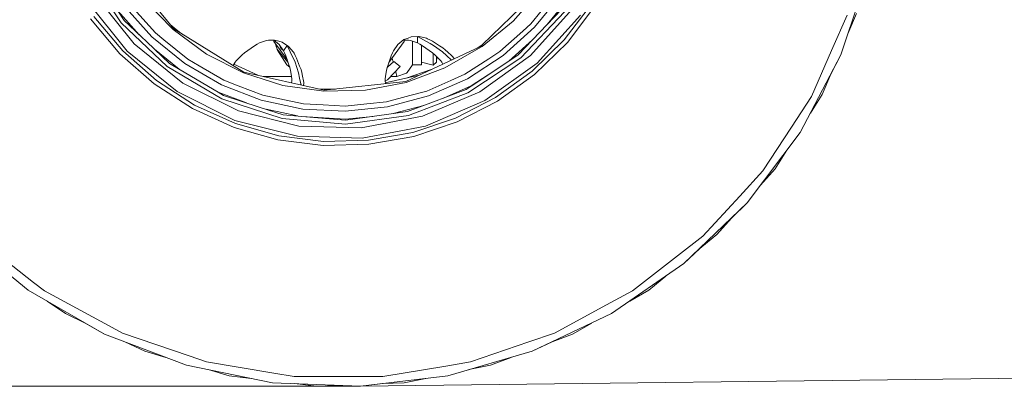
# Model space of a CAD drawing. Units: millimetres. Extents: x -9738 to -835, y 184 to 3060.
# Drawn here: x -7485 to -6525, y 184 to 541 of the extents above; entities that cross this region are included whole.
import ezdxf

# ---------------------------------------------------------------- set-up
doc = ezdxf.new("R2010")
doc.units = ezdxf.units.MM
doc.layers.add('1', color=7, linetype='Continuous', true_color=0xffffff)

msp = doc.modelspace()

# ---------------------------------------------------------------- linework, layer by layer
at = {"layer": '1', "color": 18, "linetype": 'Continuous', "lineweight": 13}
for p, q in [((-7385.790187, 538.415529), (-7419.998008, 589.980818)), ((-7334.699469, 532.604434), (-7385.544616, 594.698764)), ((-6657.162505, 588.594534), (-6684.293586, 507.327177)), ((-6978.032428, 571.060397), (-7034.091505, 516.832713)), ((-7003.936606, 540.124156), (-6977.309066, 570.525385)), ((-7380.195933, 510.837652), (-7419.480639, 559.945919)), ((-7373.136836, 517.863847), (-7411.075907, 565.290309)), ((-7363.391238, 560.974933), (-7335.292655, 531.927444)), ((-6986.534911, 537.522294), (-6966.31034, 562.423564)), ((-6956.754046, 566.181399), (-6982.866603, 534.030773)), ((-6970.826917, 536.578994), (-6951.157076, 560.797477)), ((-6954.016524, 521.725751), (-6927.51916, 556.692459)), ((-7382.948714, 540.79888), (-7389.684993, 550.953008)), ((-7389.030368, 549.966241), (-7368.186248, 526.749132)), ((-7356.036025, 524.799682), (-7383.705931, 555.619933)), ((-7373.975116, 552.339293), (-7352.544623, 528.468348)), ((-6953.821498, 549.100973), (-6996.482211, 504.276372)), ((-6986.998397, 506.495096), (-6946.334677, 551.607348)), ((-6977.821666, 529.229499), (-6956.777411, 551.341034)), ((-6924.159365, 554.521538), (-6951.018172, 519.078352)), ((-6677.499938, 527.676597), (-6669.090586, 547.414161)), ((-7387.106257, 508.290984), (-7415.684062, 542.362787)), ((-7384.241896, 511.083342), (-7412.435847, 544.697143)), ((-7340.965586, 495.754935), (-7385.790187, 538.415529)), ((-7360.837298, 519.754983), (-7382.948714, 540.79888)), ((-7034.141814, 515.391123), (-7003.936606, 540.124156)), ((-6986.534911, 537.522294), (-6994.484263, 530.385472)), ((-6938.258963, 545.777775), (-6980.364638, 499.065734)), ((-6678.279715, 545.796134), (-6693.435984, 511.242725)), ((-7352.544623, 528.468348), (-7344.251948, 521.733381)), ((-7334.073382, 533.381321), (-7338.137621, 536.803255)), ((-7302.796202, 507.90105), (-7335.292655, 531.927444)), ((-7266.44786, 490.383841), (-7334.699469, 532.604434)), ((-7266.4388, 490.405418), (-7334.699469, 532.604434)), ((-7334.073382, 533.381321), (-7327.890261, 528.394954)), ((-7016.764003, 510.383226), (-6994.484263, 530.385472)), ((-6982.866603, 534.030773), (-7013.686496, 506.360747)), ((-6977.821666, 529.229499), (-6998.865443, 507.117964)), ((-7360.837298, 519.754983), (-7338.725405, 498.710968)), ((-7323.885279, 498.687483), (-7356.036025, 524.799682)), ((-7344.251948, 521.733381), (-7321.010428, 502.857067)), ((-7253.23947, 517.611124), (-7251.166659, 518.758751)), ((-7244.193869, 521.269895), (-7251.166659, 518.758751)), ((-7244.193869, 521.269895), (-7242.445308, 521.340348)), ((-7236.469107, 521.581508), (-7242.445308, 521.340348)), ((-7237.247556, 521.550095), (-7231.792289, 517.240383)), ((-7236.928778, 521.298258), (-7236.928778, 520.072676)), ((-7224.140765, 502.471723), (-7236.928778, 520.072676)), ((-7232.300597, 520.430543), (-7236.469107, 521.581508)), ((-7234.23894, 513.714172), (-7235.861565, 518.603803)), ((-7229.09339, 519.544937), (-7232.300597, 520.430543)), ((-7222.730952, 515.41207), (-7229.09339, 519.544937)), ((-7124.97436, 499.607118), (-7110.105353, 520.072676)), ((-7110.275107, 522.032835), (-7116.340953, 517.240383)), ((-7110.886094, 521.550112), (-7105.687934, 521.340348)), ((-7110.275107, 522.032835), (-7106.226283, 523.551919)), ((-7110.105353, 520.072676), (-7110.105353, 521.518606)), ((-7106.226283, 523.551919), (-7103.111106, 524.720646)), ((-7103.939372, 521.269895), (-7105.687934, 521.340348)), ((-7103.939372, 521.269895), (-7096.966582, 518.758751)), ((-7103.111106, 524.720646), (-7096.203643, 525.08197)), ((-7101.962472, 520.557945), (-7101.989585, 514.535643)), ((-7096.966582, 518.758751), (-7097.201784, 525.029758)), ((-7096.982072, 525.041251), (-7091.080981, 521.757342)), ((-7094.893771, 517.611124), (-7096.966582, 518.758751)), ((-7095.534163, 525.116898), (-7096.203643, 525.08197)), ((-7088.444072, 523.319222), (-7095.534163, 525.116898)), ((-7084.644633, 518.175699), (-7091.080981, 521.757342)), ((-7087.308722, 522.812106), (-7088.444072, 523.319222)), ((-7087.308722, 522.812106), (-7085.181552, 521.768309)), ((-7082.466441, 520.344712), (-7085.181552, 521.768309)), ((-7082.466441, 520.344712), (-7075.538474, 515.974261)), ((-7008.031544, 501.037325), (-6984.81707, 521.87915)), ((-6985.429602, 491.098858), (-6954.016524, 521.725751)), ((-6951.018172, 519.078352), (-6982.858973, 488.034107)), ((-7351.353484, 482.047059), (-7384.241896, 511.083342)), ((-7331.272918, 471.322514), (-7380.195933, 510.837652)), ((-7325.888949, 479.701973), (-7373.136836, 517.863847)), ((-7353.48699, 512.759652), (-7329.270555, 493.091191)), ((-7267.877417, 507.301785), (-7265.574294, 509.247638)), ((-7265.574294, 509.247638), (-7262.584048, 511.347391)), ((-7255.880671, 516.054966), (-7262.584048, 511.347391)), ((-7255.880671, 516.054966), (-7253.23947, 517.611124)), ((-7234.656069, 514.971151), (-7235.017008, 517.441386)), ((-7233.580905, 511.730887), (-7234.23894, 513.714172)), ((-7223.347903, 500.158582), (-7234.047965, 513.138582)), ((-7233.580905, 511.730887), (-7224.281626, 497.460939)), ((-7227.627116, 511.110283), (-7231.792289, 517.240383)), ((-7230.943042, 515.990502), (-7230.943042, 514.964797)), ((-7230.943042, 514.964797), (-7230.069476, 512.855507)), ((-7230.069476, 512.855507), (-7230.064231, 512.843467)), ((-7230.064231, 512.843467), (-7228.311471, 512.117485)), ((-7227.627116, 511.110283), (-7224.131351, 516.321731)), ((-7226.624804, 508.963443), (-7227.627116, 511.110283)), ((-7225.402194, 506.151892), (-7226.624804, 508.963443)), ((-7223.94666, 516.20176), (-7221.102553, 510.07662)), ((-7218.051272, 509.790279), (-7222.730952, 515.41207)), ((-7216.434794, 500.023104), (-7221.102553, 510.07662)), ((-7217.430907, 508.712627), (-7218.051272, 509.790279)), ((-7217.430907, 508.712627), (-7216.323691, 506.618001)), ((-7122.731047, 506.151892), (-7121.508914, 508.963443)), ((-7121.508914, 508.963443), (-7120.506125, 511.110283)), ((-7120.506125, 511.110283), (-7116.340953, 517.240383)), ((-7035.715895, 515.261389), (-7108.392077, 481.215574)), ((-7102.008484, 510.677196), (-7102.054911, 502.775885)), ((-7102.005797, 511.134483), (-7102.008484, 510.677196)), ((-7102.005797, 511.134483), (-7101.997691, 512.627222)), ((-7101.997691, 512.627222), (-7101.989585, 514.535643)), ((-7092.25257, 516.054966), (-7094.893771, 517.611124)), ((-7093.136626, 510.677196), (-7093.136626, 516.575839)), ((-7093.136626, 499.989368), (-7093.136626, 510.677196)), ((-7093.136626, 510.677196), (-7093.136626, 499.989368)), ((-7092.25257, 516.054966), (-7085.549193, 511.347391)), ((-7082.558947, 509.247638), (-7085.549193, 511.347391)), ((-7081.395465, 516.367532), (-7084.644633, 518.175699)), ((-7080.255824, 507.301785), (-7082.558947, 509.247638)), ((-7072.62929, 510.057427), (-7081.395465, 516.367532)), ((-7075.538474, 515.974261), (-7072.448569, 514.024951)), ((-7068.681556, 506.464697), (-7072.62929, 510.057427)), ((-7070.051986, 512.195326), (-7072.448569, 514.024951)), ((-7070.261794, 494.412519), (-7035.205203, 514.520384)), ((-7067.384082, 509.754159), (-7070.051986, 512.195326)), ((-7063.859301, 506.529309), (-7067.384082, 509.754159)), ((-7035.919028, 515.590049), (-7038.987571, 513.728743)), ((-7035.919028, 515.590049), (-7034.414135, 516.520623)), ((-7034.091508, 516.832709), (-7035.715895, 515.261389)), ((-7035.205203, 514.520384), (-7034.141816, 515.391121)), ((-7016.764003, 510.383226), (-7027.527648, 503.415443)), ((-6693.435984, 511.242725), (-6713.055926, 466.513611)), ((-7353.769141, 478.859045), (-7387.106257, 508.290984)), ((-7321.010428, 502.857067), (-7309.915858, 496.430017)), ((-7302.796202, 507.90105), (-7266.788798, 489.551045)), ((-7276.735099, 496.770631), (-7274.869757, 499.963142)), ((-7274.869757, 499.963142), (-7274.842101, 500.010706)), ((-7273.782569, 501.336433), (-7274.842101, 500.010706)), ((-7273.782569, 501.336433), (-7270.421344, 504.731633)), ((-7270.421344, 504.731633), (-7267.877417, 507.301785)), ((-7226.380824, 503.83775), (-7226.0503, 505.099938)), ((-7225.402194, 506.151892), (-7222.746211, 498.403169)), ((-7213.052111, 489.765622), (-7216.434794, 500.023104)), ((-7214.964228, 503.870346), (-7216.323691, 506.618001)), ((-7214.964228, 503.870346), (-7211.927729, 496.262409)), ((-7126.44717, 495.310954), (-7120.268183, 500.550367)), ((-7122.731047, 506.151892), (-7125.38703, 498.403169)), ((-7121.791688, 503.987717), (-7121.085482, 501.290895)), ((-7120.778278, 500.117837), (-7121.085482, 501.290895)), ((-7120.268183, 500.550367), (-7113.928633, 495.773174)), ((-7102.085429, 498.31412), (-7102.064925, 501.304366)), ((-7102.064925, 501.304366), (-7102.060157, 502.025105)), ((-7102.054911, 502.775885), (-7102.060157, 502.025105)), ((-7093.136626, 497.50004), (-7093.136626, 499.989368)), ((-7093.136626, 499.989368), (-7081.678706, 497.033097)), ((-7081.678706, 508.503944), (-7081.678706, 505.140163)), ((-7081.678706, 505.140163), (-7081.678706, 501.720525)), ((-7081.678706, 501.720525), (-7081.678706, 497.033097)), ((-7078.479605, 500.14887), (-7081.678706, 497.033097)), ((-7077.711898, 504.731633), (-7080.255824, 507.301785)), ((-7078.479605, 505.507255), (-7078.479605, 502.595283)), ((-7078.368113, 505.394613), (-7078.479605, 500.14887)), ((-7078.479605, 502.595283), (-7078.479605, 500.14887)), ((-7078.119219, 505.143153), (-7078.385791, 504.562852)), ((-7074.351149, 501.336433), (-7077.711898, 504.731633)), ((-7074.351149, 501.336433), (-7073.29114, 500.010706)), ((-7073.263484, 499.963142), (-7073.29114, 500.010706)), ((-7072.212422, 498.164261), (-7073.263484, 499.963142)), ((-7068.681556, 506.464697), (-7063.860168, 502.07695)), ((-7063.859301, 506.529309), (-7062.734919, 505.257465)), ((-7062.734919, 505.257465), (-7062.704879, 505.21145)), ((-7061.40872, 503.225353), (-7062.704879, 505.21145)), ((-7050.865966, 488.307096), (-7027.527648, 503.415443)), ((-7013.686496, 506.360747), (-7048.456031, 483.852841)), ((-6996.482211, 504.276372), (-7048.047381, 470.068432)), ((-7009.01969, 500.381805), (-7044.667083, 476.733901)), ((-7036.409217, 471.179105), (-6986.998397, 506.495096)), ((-6980.364638, 499.065734), (-7031.527835, 462.49745)), ((-6998.865443, 507.117964), (-7009.01969, 500.381805)), ((-6684.293586, 507.327177), (-6724.109488, 431.464292)), ((-6694.263058, 488.331929), (-6684.293586, 507.327177)), ((-7287.772017, 464.138485), (-7340.965586, 495.754935)), ((-7328.250724, 492.485024), (-7338.725405, 498.710968)), ((-7291.477996, 470.628478), (-7328.250724, 492.485024)), ((-7291.397887, 470.924236), (-7328.250724, 492.485024)), ((-7288.045722, 477.926113), (-7323.885279, 498.687483)), ((-7309.915858, 496.430017), (-7285.85847, 482.494093)), ((-7275.92082, 498.164261), (-7252.599807, 487.239321)), ((-7228.251773, 477.377988), (-7266.788798, 489.551045)), ((-7188.184577, 472.612359), (-7266.44786, 490.383841)), ((-7266.4388, 490.405418), (-7266.310614, 490.352676)), ((-7221.581542, 495.006061), (-7224.281626, 497.460939)), ((-7221.56127, 494.946934), (-7222.746211, 498.403169)), ((-7220.841723, 492.019035), (-7221.56127, 494.946934)), ((-7220.294314, 488.444306), (-7220.841723, 492.019035)), ((-7211.970168, 484.538652), (-7213.052111, 489.765622)), ((-7211.927729, 496.262409), (-7210.573512, 492.868997)), ((-7209.710437, 489.980198), (-7210.573512, 492.868997)), ((-7208.986598, 486.43706), (-7209.710437, 489.980198)), ((-7127.838927, 488.444306), (-7127.291518, 492.019035)), ((-7127.291518, 492.019035), (-7126.571971, 494.946934)), ((-7126.571971, 494.946934), (-7125.38703, 498.403169)), ((-7113.928633, 495.773174), (-7126.43941, 482.79009)), ((-7118.417947, 491.11438), (-7118.302661, 490.67793)), ((-7117.066699, 486.000039), (-7118.302661, 490.67793)), ((-7083.759258, 492.755041), (-7108.211504, 484.360545)), ((-7070.261794, 494.412519), (-7108.149367, 480.348922)), ((-7107.626277, 489.206649), (-7107.227641, 489.804007)), ((-7107.227641, 489.804007), (-7102.091628, 497.50004)), ((-7102.091628, 497.50004), (-7102.085429, 498.31412)), ((-7093.136626, 497.50004), (-7102.091628, 497.50004)), ((-7044.761496, 477.025248), (-7022.684238, 491.316965)), ((-6985.429602, 491.098858), (-7021.056014, 465.495922)), ((-7351.353484, 482.047059), (-7314.504462, 458.23691)), ((-7285.85847, 482.494093), (-7271.898585, 477.112152)), ((-7219.920097, 486.00135), (-7247.147942, 486.00135)), ((-7219.570952, 483.722068), (-7220.294314, 488.444306)), ((-7219.718119, 479.772776), (-7219.498473, 481.971838)), ((-7219.570952, 483.722068), (-7219.492751, 482.026555)), ((-7219.498473, 481.971838), (-7219.492751, 482.026555)), ((-7211.970168, 484.538652), (-7210.552683, 477.691553)), ((-7208.030539, 481.756307), (-7208.986598, 486.43706)), ((-7208.030539, 481.756307), (-7207.868891, 480.066635)), ((-7208.016798, 477.115722), (-7207.871753, 480.011798)), ((-7207.868891, 480.066635), (-7207.871753, 480.011798)), ((-7108.394938, 481.226183), (-7188.184577, 472.612359)), ((-7108.392077, 481.215574), (-7188.184577, 472.612359)), ((-7147.83557, 472.713329), (-7108.149367, 480.348922)), ((-7128.562289, 483.722068), (-7128.64049, 482.026555)), ((-7128.634768, 481.971838), (-7128.64049, 482.026555)), ((-7128.345485, 479.072389), (-7128.634768, 481.971838)), ((-7126.43941, 482.79009), (-7128.578794, 481.410812)), ((-7126.43941, 482.79009), (-7128.572577, 481.348502)), ((-7128.562289, 483.722068), (-7127.838927, 488.444306)), ((-7128.415363, 479.772765), (-7095.533065, 487.239494)), ((-7123.346235, 486.000039), (-7117.066699, 486.000039)), ((-7107.626277, 489.206649), (-7117.066699, 486.000039)), ((-7108.158334, 481.325073), (-7108.59148, 481.204966)), ((-7108.394938, 481.226183), (-7108.334468, 481.242561)), ((-7088.002043, 471.837617), (-7064.543086, 482.241489)), ((-7048.456031, 483.852841), (-7086.318331, 467.06114)), ((-7050.865966, 488.307096), (-7064.543086, 482.241489)), ((-6982.858973, 488.034107), (-7018.971282, 462.082364)), ((-6702.672797, 468.593456), (-6694.263058, 488.331929)), ((-7316.41801, 454.724409), (-7353.769141, 478.859045)), ((-7274.99898, 443.24825), (-7331.272918, 471.322514)), ((-7325.888949, 479.701973), (-7271.542388, 452.589132)), ((-7286.246138, 467.518784), (-7291.477996, 470.628478)), ((-7291.397887, 470.924236), (-7263.766455, 460.271623)), ((-7249.399501, 463.026978), (-7288.045722, 477.926113)), ((-7271.898585, 477.112152), (-7247.95373, 467.880823)), ((-7228.251773, 477.377988), (-7188.237029, 471.713878)), ((-7188.207942, 473.556854), (-7194.375099, 474.018059)), ((-7188.237029, 471.713878), (-7147.83557, 472.713329)), ((-7188.207942, 473.556854), (-7176.828041, 473.838373)), ((-7088.002043, 471.837617), (-7104.527312, 467.435218)), ((-7036.409217, 471.179105), (-7092.256861, 447.310664)), ((-7084.014731, 460.41546), (-7049.738723, 473.369218)), ((-7071.833661, 465.01899), (-7044.761496, 477.025248)), ((-7044.667083, 476.733901), (-7049.738723, 473.369218)), ((-7044.633275, 476.75612), (-7044.667083, 476.733901)), ((-7228.876906, 445.151307), (-7287.772017, 464.138485)), ((-7251.371222, 456.27556), (-7286.246138, 467.518784)), ((-7208.898383, 454.356886), (-7249.399501, 463.026978)), ((-7247.95373, 467.880823), (-7231.231051, 464.300968)), ((-7231.231051, 464.300968), (-7208.229857, 459.377147)), ((-7127.256709, 461.380102), (-7146.396476, 459.396459)), ((-7127.256709, 461.380102), (-7104.527312, 467.435218)), ((-7086.318331, 467.06114), (-7126.341182, 456.399061)), ((-7048.047381, 470.068432), (-7105.932074, 448.192574)), ((-7031.527835, 462.49745), (-7089.355784, 437.782504)), ((-7021.056014, 465.495922), (-7060.100871, 445.488788)), ((-7018.971282, 462.082364), (-7058.547812, 441.802599)), ((-6713.055926, 466.513611), (-6732.47798, 436.78651)), ((-6714.140276, 450.459044), (-6702.672797, 468.593456)), ((-7275.886851, 436.42626), (-7316.41801, 454.724409)), ((-7314.504462, 458.23691), (-7274.518328, 440.184809)), ((-7271.542388, 452.589132), (-7212.638217, 437.793113)), ((-7251.371222, 456.27556), (-7228.141146, 448.786475)), ((-7244.531731, 454.070594), (-7214.092523, 447.554459)), ((-7208.898383, 454.356886), (-7167.539435, 452.129342)), ((-7208.229857, 459.377147), (-7189.015704, 458.342291)), ((-7167.664366, 457.192279), (-7189.015704, 458.342291)), ((-7167.664366, 457.192279), (-7146.396476, 459.396459)), ((-7126.341182, 456.399061), (-7167.539435, 452.129342)), ((-7106.846648, 451.786853), (-7124.968367, 449.289776)), ((-7120.816365, 449.8619), (-7090.736497, 457.87518)), ((-7084.014731, 460.41546), (-7106.846648, 451.786853)), ((-7214.005786, 427.927591), (-7274.99898, 443.24825)), ((-7167.232829, 439.745642), (-7228.876906, 445.151307)), ((-7209.917861, 447.188355), (-7228.141146, 448.786475)), ((-7167.324858, 443.453409), (-7209.917861, 447.188355)), ((-7167.34727, 444.368698), (-7209.917861, 447.188355)), ((-7167.34727, 444.368698), (-7140.45599, 447.155713)), ((-7124.968367, 449.289776), (-7167.324858, 443.453409)), ((-7105.932074, 448.192574), (-7167.232829, 439.745642)), ((-7151.930171, 436.005808), (-7092.256861, 447.310664)), ((-7101.691085, 431.524493), (-7060.100871, 445.488788)), ((-7058.547812, 441.802599), (-7100.704985, 427.647926)), ((-7233.081179, 424.373366), (-7275.886851, 436.42626)), ((-7274.518328, 440.184809), (-7232.288199, 428.293921)), ((-7212.638217, 437.793113), (-7151.930171, 436.005808)), ((-7089.355784, 437.782504), (-7151.14482, 426.076867)), ((-6732.47798, 436.78651), (-6760.407763, 394.03639)), ((-7188.95753, 418.834902), (-7233.081179, 424.373366)), ((-7232.288199, 428.293921), (-7188.757258, 422.829844)), ((-7151.14482, 426.076867), (-7214.005786, 427.927591)), ((-7144.89873, 423.914768), (-7188.757258, 422.829844)), ((-7144.89873, 423.914768), (-7101.691085, 431.524493)), ((-7100.704985, 427.647926), (-7144.501048, 419.934608)), ((-6724.109488, 431.464292), (-6775.578814, 362.970687)), ((-7144.501048, 419.934608), (-7188.95753, 418.834902)), ((-6748.463946, 396.180369), (-6736.99661, 414.314555)), ((-6760.407763, 394.03639), (-6782.952624, 369.546391)), ((-6762.690836, 380.121565), (-6748.463946, 396.180369)), ((-6775.578814, 362.970687), (-6762.690836, 380.121565)), ((-6782.952624, 369.546391), (-6819.042998, 330.341555)), ((-6775.578814, 362.970687), (-6837.369281, 303.620435)), ((-6791.051597, 348.108952), (-6775.578814, 362.970687)), ((-6805.27814, 332.05054), (-6791.051597, 348.108952)), ((-7476.489383, 277.864791), (-7542.855101, 332.05054)), ((-7471.267539, 285.336353), (-7529.090243, 330.341555)), ((-6819.042998, 330.341555), (-6843.557673, 311.260916)), ((-6821.896875, 318.481808), (-6805.27814, 332.05054)), ((-6837.369281, 303.620435), (-6821.896875, 318.481808)), ((-6843.557673, 311.260916), (-6887.362319, 277.166463)), ((-6837.369281, 303.620435), (-6907.879668, 254.950501)), ((-6871.643859, 277.864791), (-6855.025661, 291.433084)), ((-7460.770922, 277.166463), (-7471.267539, 285.336353)), ((-7402.291613, 235.026456), (-7476.489383, 277.864791)), ((-7398.280936, 243.348576), (-7460.770922, 277.166463)), ((-6887.362319, 277.166463), (-6912.729579, 263.43856)), ((-6890.222913, 267.138111), (-6871.643859, 277.864791)), ((-7457.910328, 267.138111), (-7440.253573, 254.950501)), ((-6912.729579, 263.43856), (-6963.502246, 235.961653)), ((-7440.253573, 254.950501), (-7420.871342, 245.753526)), ((-7152.630168, 184.05769), (-1584.066706, 251.852728)), ((-6907.879668, 254.950501), (-6985.284167, 218.221642)), ((-7420.871342, 245.753526), (-7402.291613, 235.026456)), ((-7384.630996, 235.961653), (-7398.280936, 243.348576)), ((-6945.841628, 235.026456), (-6927.261899, 245.753526)), ((-7322.182494, 204.645135), (-7402.291613, 235.026456)), ((-7319.526034, 213.611104), (-7384.630996, 235.961653)), ((-6963.502246, 235.961653), (-6988.682109, 227.31743)), ((-6965.902114, 227.418533), (-6945.841628, 235.026456)), ((-7382.231127, 227.418533), (-7362.849074, 218.221642)), ((-6988.682109, 227.31743), (-7045.385676, 207.85103)), ((-6985.284167, 218.221642), (-6965.902114, 227.418533)), ((-7362.849074, 218.221642), (-7342.24252, 212.252884)), ((-7302.747565, 207.85103), (-7319.526034, 213.611104)), ((-6985.284167, 218.221642), (-7067.578154, 194.38491)), ((-7025.950747, 204.645135), (-7005.890721, 212.252884)), ((-7238.23722, 187.507607), (-7322.182494, 204.645135)), ((-7237.041312, 196.886636), (-7302.747565, 207.85103)), ((-7069.454032, 203.83475), (-7130.779582, 193.601348)), ((-7045.385676, 207.85103), (-7069.454032, 203.83475)), ((-7046.971201, 200.353784), (-7025.950747, 204.645135)), ((-7301.16204, 200.353784), (-7280.555087, 194.38491)), ((-7280.555087, 194.38491), (-7259.257303, 191.798882)), ((-7217.353659, 193.601348), (-7237.041312, 196.886636)), ((-7152.959662, 193.601348), (-7217.353659, 193.601348)), ((-7130.779582, 193.601348), (-7152.959662, 193.601348)), ((-7067.578154, 194.38491), (-7152.630168, 184.05769)), ((-8472.630339, 185.057737), (-7152.630168, 184.05769)), ((-7152.630168, 184.05769), (-7238.23722, 187.507607)), ((-7216.801044, 186.643741), (-7195.503073, 184.05769)), ((-7195.503073, 184.05769), (-7174.066621, 184.921567)), ((-7174.066621, 184.921567), (-7152.630168, 184.05769)), ((-7152.630168, 184.05769), (-7131.332197, 186.643741)), ((-7131.332197, 186.643741), (-7109.896022, 187.507607)), ((-7109.896022, 187.507607), (-7088.875938, 191.798882))]:
    msp.add_line(p, q, dxfattribs=at)

doc.saveas('drawing.dxf')
